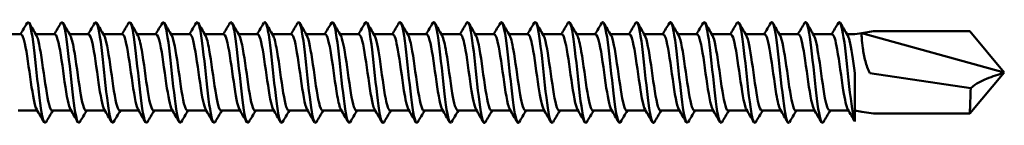
# Model space of a CAD drawing. Units: millimetres. Extents: x 3 to 2670, y -70 to 544.
# Drawn here: x 476 to 528, y 228 to 233 of the extents above; entities that cross this region are included whole.
import ezdxf

# ---------------------------------------------------------------- set-up
doc = ezdxf.new("R2010")
doc.units = ezdxf.units.MM
doc.layers.add('Visible (ANSI)', color=7, linetype='Continuous', lineweight=50)

# ---------------------------------------------------------------- blocks, each defined once
blk = doc.blocks.new('DF3-SS-HT-A29-5.5 x 225')
at = {"layer": 'Visible (ANSI)'}
for p, q in [((212.095, 1.126), (211.463, 1.025)), ((212.095, 1.126), (217.249, 1.126)), ((219.095, -1.074), (217.249, 1.126)), ((165.423, 0.966), (166.442, 0.966)), ((167.233, 0.966), (168.252, 0.966)), ((169.043, 0.966), (170.062, 0.966)), ((170.853, 0.966), (171.872, 0.966)), ((172.663, 0.966), (173.682, 0.966)), ((174.473, 0.966), (175.492, 0.966)), ((176.283, 0.966), (177.302, 0.966)), ((178.093, 0.966), (179.112, 0.966)), ((179.903, 0.966), (180.922, 0.966)), ((181.713, 0.966), (182.732, 0.966)), ((183.523, 0.966), (184.542, 0.966)), ((185.333, 0.966), (186.352, 0.966)), ((187.143, 0.966), (188.162, 0.966)), ((188.953, 0.966), (189.972, 0.966)), ((190.763, 0.966), (191.782, 0.966)), ((192.573, 0.966), (193.592, 0.966)), ((194.383, 0.966), (195.402, 0.966)), ((196.193, 0.966), (197.212, 0.966)), ((198.003, 0.966), (199.022, 0.966)), ((199.813, 0.966), (200.832, 0.966)), ((201.623, 0.966), (202.642, 0.966)), ((203.433, 0.966), (204.452, 0.966)), ((205.243, 0.966), (206.262, 0.966)), ((207.053, 0.966), (208.072, 0.966)), ((208.863, 0.966), (209.882, 0.966)), ((210.673, 0.966), (211.095, 0.966)), ((211.095, 0.966), (211.463, 1.025)), ((211.463, 1.025), (219.095, -1.074)), ((211.095, -1.105), (211.095, -3.69)), ((211.903, -1.114), (217.299, -1.909)), ((219.095, -1.074), (217.249, -3.274)), ((166.293, -3.114), (167.313, -3.114)), ((168.103, -3.114), (169.123, -3.114)), ((169.913, -3.114), (170.933, -3.114)), ((171.723, -3.114), (172.743, -3.114)), ((173.533, -3.114), (174.553, -3.114)), ((175.343, -3.114), (176.363, -3.114)), ((177.153, -3.114), (178.173, -3.114)), ((178.963, -3.114), (179.983, -3.114)), ((180.773, -3.114), (181.793, -3.114)), ((182.583, -3.114), (183.603, -3.114)), ((184.393, -3.114), (185.413, -3.114)), ((186.203, -3.114), (187.223, -3.114)), ((188.013, -3.114), (189.033, -3.114)), ((189.823, -3.114), (190.843, -3.114)), ((191.633, -3.114), (192.653, -3.114)), ((193.443, -3.114), (194.463, -3.114)), ((195.253, -3.114), (196.273, -3.114)), ((197.063, -3.114), (198.083, -3.114)), ((198.873, -3.114), (199.893, -3.114)), ((200.683, -3.114), (201.703, -3.114)), ((202.493, -3.114), (203.513, -3.114)), ((204.303, -3.114), (205.323, -3.114)), ((206.113, -3.114), (207.133, -3.114)), ((207.923, -3.114), (208.943, -3.114)), ((209.733, -3.114), (210.753, -3.114)), ((211.095, -3.114), (211.463, -3.173)), ((211.095, -3.69), (211.095, -3.695)), ((212.095, -3.274), (211.463, -3.173)), ((212.095, -3.274), (217.249, -3.274))]:
    blk.add_line(p, q, dxfattribs=at)
for points, knots in [([(167.778, -3.718), (167.711, -3.828), (167.643, -3.727), (167.576, -3.415), (167.475, -2.947), (167.374, -2.02), (167.273, -1.074), (167.172, -0.135), (167.072, 0.787), (166.971, 1.258), (166.904, 1.577), (166.836, 1.681), (166.768, 1.569)], [-154.121107, -154.121107, -154.121107, -154.121107, -153.419757, -153.419757, -153.419757, -152.367296, -152.367296, -152.367296, -151.321211, -151.321211, -151.321211, -150.61338, -150.61338, -150.61338, -150.61338]), ([(169.588, -3.718), (169.52, -3.828), (169.453, -3.726), (169.385, -3.411), (169.285, -2.942), (169.184, -2.021), (169.083, -1.08), (168.983, -0.14), (168.882, 0.784), (168.782, 1.256), (168.714, 1.576), (168.646, 1.681), (168.578, 1.569)], [-160.404293, -160.404293, -160.404293, -160.404293, -159.699588, -159.699588, -159.699588, -158.652637, -158.652637, -158.652637, -157.605812, -157.605812, -157.605812, -156.896565, -156.896565, -156.896565, -156.896565]), ([(171.398, -3.718), (171.331, -3.828), (171.263, -3.727), (171.195, -3.412), (171.095, -2.944), (170.994, -2.023), (170.894, -1.081), (170.793, -0.14), (170.692, 0.784), (170.592, 1.257), (170.524, 1.576), (170.456, 1.681), (170.388, 1.569)], [-166.687478, -166.687478, -166.687478, -166.687478, -165.984006, -165.984006, -165.984006, -164.936276, -164.936276, -164.936276, -163.888678, -163.888678, -163.888678, -163.179751, -163.179751, -163.179751, -163.179751]), ([(173.208, -3.718), (173.141, -3.827), (173.074, -3.729), (173.007, -3.42), (172.906, -2.957), (172.806, -2.037), (172.705, -1.095), (172.604, -0.154), (172.504, 0.774), (172.403, 1.251), (172.335, 1.575), (172.266, 1.681), (172.198, 1.569)], [-172.970663, -172.970663, -172.970663, -172.970663, -172.273212, -172.273212, -172.273212, -171.22467, -171.22467, -171.22467, -170.176265, -170.176265, -170.176265, -169.462936, -169.462936, -169.462936, -169.462936]), ([(175.018, -3.717), (174.952, -3.826), (174.886, -3.732), (174.82, -3.435), (174.72, -2.98), (174.619, -2.065), (174.518, -1.123), (174.417, -0.18), (174.317, 0.754), (174.216, 1.238), (174.146, 1.571), (174.077, 1.683), (174.008, 1.57)], [-179.253849, -179.253849, -179.253849, -179.253849, -178.567411, -178.567411, -178.567411, -177.518022, -177.518022, -177.518022, -176.468777, -176.468777, -176.468777, -175.746121, -175.746121, -175.746121, -175.746121]), ([(176.828, -3.717), (176.764, -3.823), (176.699, -3.738), (176.635, -3.456), (176.534, -3.014), (176.433, -2.107), (176.332, -1.164), (176.232, -0.221), (176.131, 0.721), (176.03, 1.218), (175.959, 1.566), (175.888, 1.685), (175.818, 1.57)], [-185.537034, -185.537034, -185.537034, -185.537034, -184.866809, -184.866809, -184.866809, -183.816539, -183.816539, -183.816539, -182.766419, -182.766419, -182.766419, -182.029307, -182.029307, -182.029307, -182.029307]), ([(178.638, -3.717), (178.576, -3.82), (178.513, -3.744), (178.451, -3.482), (178.35, -3.059), (178.249, -2.163), (178.148, -1.22), (178.047, -0.277), (177.947, 0.677), (177.846, 1.189), (177.773, 1.558), (177.7, 1.688), (177.628, 1.57)], [-191.820219, -191.820219, -191.820219, -191.820219, -191.171613, -191.171613, -191.171613, -190.120428, -190.120428, -190.120428, -189.069398, -189.069398, -189.069398, -188.312492, -188.312492, -188.312492, -188.312492]), ([(180.448, -3.716), (180.388, -3.816), (180.329, -3.751), (180.269, -3.514), (180.168, -3.113), (180.067, -2.233), (179.966, -1.291), (179.865, -0.349), (179.764, 0.618), (179.663, 1.151), (179.588, 1.548), (179.513, 1.693), (179.438, 1.571)], [-198.103404, -198.103404, -198.103404, -198.103404, -197.482032, -197.482032, -197.482032, -196.429897, -196.429897, -196.429897, -195.377922, -195.377922, -195.377922, -194.595677, -194.595677, -194.595677, -194.595677]), ([(182.258, -3.716), (182.202, -3.811), (182.145, -3.759), (182.089, -3.551), (181.987, -3.178), (181.886, -2.317), (181.785, -1.377), (181.684, -0.437), (181.583, 0.545), (181.482, 1.103), (181.404, 1.534), (181.326, 1.698), (181.248, 1.572)], [-204.38659, -204.38659, -204.38659, -204.38659, -203.798278, -203.798278, -203.798278, -202.745156, -202.745156, -202.745156, -201.692202, -201.692202, -201.692202, -200.878863, -200.878863, -200.878863, -200.878863]), ([(184.068, -3.716), (184.015, -3.805), (183.963, -3.767), (183.91, -3.591), (183.809, -3.252), (183.707, -2.415), (183.606, -1.478), (183.505, -0.542), (183.404, 0.457), (183.303, 1.043), (183.221, 1.515), (183.139, 1.705), (183.058, 1.572)], [-210.669775, -210.669775, -210.669775, -210.669775, -210.120563, -210.120563, -210.120563, -209.06642, -209.06642, -209.06642, -208.01245, -208.01245, -208.01245, -207.162048, -207.162048, -207.162048, -207.162048]), ([(185.878, -3.716), (185.83, -3.799), (185.781, -3.774), (185.733, -3.632), (185.632, -3.333), (185.53, -2.526), (185.429, -1.596), (185.328, -0.666), (185.226, 0.35), (185.125, 0.969), (185.039, 1.492), (184.953, 1.713), (184.868, 1.573)], [-216.95296, -216.95296, -216.95296, -216.95296, -216.449102, -216.449102, -216.449102, -215.393902, -215.393902, -215.393902, -214.338881, -214.338881, -214.338881, -213.445233, -213.445233, -213.445233, -213.445233]), ([(187.688, -3.716), (187.645, -3.791), (187.601, -3.78), (187.558, -3.672), (187.456, -3.42), (187.355, -2.65), (187.254, -1.729), (187.152, -0.809), (187.051, 0.225), (186.949, 0.879), (186.859, 1.463), (186.768, 1.723), (186.678, 1.575)], [-223.236146, -223.236146, -223.236146, -223.236146, -222.784114, -222.784114, -222.784114, -221.72782, -221.72782, -221.72782, -220.671711, -220.671711, -220.671711, -219.728418, -219.728418, -219.728418, -219.728418]), ([(189.498, -3.717), (189.46, -3.783), (189.422, -3.784), (189.385, -3.71), (189.283, -3.511), (189.182, -2.785), (189.08, -1.878), (188.979, -0.972), (188.877, 0.079), (188.776, 0.771), (188.68, 1.426), (188.584, 1.735), (188.488, 1.575)], [-229.519331, -229.519331, -229.519331, -229.519331, -229.125817, -229.125817, -229.125817, -228.068392, -228.068392, -228.068392, -227.011159, -227.011159, -227.011159, -226.011604, -226.011604, -226.011604, -226.011604]), ([(191.308, -3.718), (191.277, -3.774), (191.245, -3.784), (191.214, -3.741), (191.112, -3.604), (191.01, -2.929), (190.909, -2.042), (190.807, -1.154), (190.705, -0.089), (190.604, 0.644), (190.502, 1.376), (190.4, 1.747), (190.299, 1.578), (190.298, 1.577), (190.298, 1.576), (190.298, 1.576)], [-235.802516, -235.802516, -235.802516, -235.802516, -235.474433, -235.474433, -235.474433, -234.415841, -234.415841, -234.415841, -233.357446, -233.357446, -233.357446, -232.299247, -232.299247, -232.299247, -232.294789, -232.294789, -232.294789, -232.294789]), ([(193.118, -3.72), (193.094, -3.764), (193.069, -3.779), (193.044, -3.762), (192.943, -3.693), (192.841, -3.081), (192.739, -2.219), (192.637, -1.357), (192.536, -0.28), (192.434, 0.494), (192.332, 1.268), (192.23, 1.709), (192.129, 1.605), (192.122, 1.597), (192.115, 1.588), (192.108, 1.575)], [-242.085702, -242.085702, -242.085702, -242.085702, -241.830187, -241.830187, -241.830187, -240.77039, -240.77039, -240.77039, -239.710796, -239.710796, -239.710796, -238.651404, -238.651404, -238.651404, -238.577974, -238.577974, -238.577974, -238.577974]), ([(194.928, -3.722), (194.911, -3.752), (194.894, -3.768), (194.877, -3.769), (194.776, -3.776), (194.674, -3.235), (194.572, -2.407), (194.47, -1.579), (194.368, -0.496), (194.266, 0.32), (194.164, 1.135), (194.063, 1.651), (193.961, 1.619), (193.946, 1.615), (193.932, 1.599), (193.918, 1.574)], [-248.368887, -248.368887, -248.368887, -248.368887, -248.193306, -248.193306, -248.193306, -247.132265, -247.132265, -247.132265, -246.071434, -246.071434, -246.071434, -245.010812, -245.010812, -245.010812, -244.86116, -244.86116, -244.86116, -244.86116]), ([(196.738, -3.724), (196.73, -3.738), (196.721, -3.75), (196.713, -3.757), (196.611, -3.848), (196.509, -3.389), (196.407, -2.604), (196.305, -1.818), (196.203, -0.737), (196.101, 0.119), (195.999, 0.974), (195.897, 1.569), (195.795, 1.617), (195.772, 1.628), (195.75, 1.612), (195.728, 1.572)], [-254.652072, -254.652072, -254.652072, -254.652072, -254.564019, -254.564019, -254.564019, -253.501697, -253.501697, -253.501697, -252.43959, -252.43959, -252.43959, -251.377699, -251.377699, -251.377699, -251.144345, -251.144345, -251.144345, -251.144345]), ([(198.548, -3.724), (198.548, -3.725), (198.547, -3.726), (198.547, -3.726), (198.445, -3.896), (198.343, -3.521), (198.24, -2.781), (198.138, -2.042), (198.036, -0.969), (197.934, -0.081), (197.832, 0.807), (197.73, 1.474), (197.628, 1.598), (197.598, 1.634), (197.568, 1.623), (197.538, 1.57)], [-260.935258, -260.935258, -260.935258, -260.935258, -260.930956, -260.930956, -260.930956, -259.867315, -259.867315, -259.867315, -258.803897, -258.803897, -258.803897, -257.740701, -257.740701, -257.740701, -257.42753, -257.42753, -257.42753, -257.42753]), ([(200.358, -3.723), (200.265, -3.875), (200.173, -3.597), (200.08, -2.985), (199.978, -2.31), (199.875, -1.258), (199.773, -0.338), (199.671, 0.582), (199.569, 1.333), (199.466, 1.55), (199.427, 1.634), (199.387, 1.637), (199.348, 1.568)], [-267.218443, -267.218443, -267.218443, -267.218443, -266.252541, -266.252541, -266.252541, -265.18777, -265.18777, -265.18777, -264.123227, -264.123227, -264.123227, -263.710716, -263.710716, -263.710716, -263.710716]), ([(202.168, -3.721), (202.086, -3.853), (202.004, -3.661), (201.922, -3.182), (201.819, -2.586), (201.717, -1.568), (201.614, -0.624), (201.512, 0.32), (201.41, 1.153), (201.307, 1.469), (201.257, 1.624), (201.208, 1.652), (201.158, 1.567)], [-273.501628, -273.501628, -273.501628, -273.501628, -272.646026, -272.646026, -272.646026, -271.579862, -271.579862, -271.579862, -270.513932, -270.513932, -270.513932, -269.993901, -269.993901, -269.993901, -269.993901]), ([(203.978, -3.718), (203.907, -3.833), (203.837, -3.715), (203.766, -3.367), (203.663, -2.862), (203.561, -1.896), (203.458, -0.938), (203.356, 0.02), (203.253, 0.929), (203.151, 1.349), (203.09, 1.599), (203.029, 1.669), (202.968, 1.567)], [-279.784813, -279.784813, -279.784813, -279.784813, -279.048011, -279.048011, -279.048011, -277.980413, -277.980413, -277.980413, -276.913057, -276.913057, -276.913057, -276.277086, -276.277086, -276.277086, -276.277086]), ([(205.788, -3.715), (205.731, -3.811), (205.674, -3.758), (205.617, -3.546), (205.514, -3.159), (205.41, -2.261), (205.306, -1.295), (205.203, -0.334), (205.1, 0.654), (204.997, 1.182), (204.924, 1.556), (204.851, 1.688), (204.778, 1.57)], [-286.067999, -286.067999, -286.067999, -286.067999, -285.474606, -285.474606, -285.474606, -284.396287, -284.396287, -284.396287, -283.322179, -283.322179, -283.322179, -282.560272, -282.560272, -282.560272, -282.560272]), ([(207.598, -3.717), (207.557, -3.789), (207.515, -3.782), (207.474, -3.686), (207.373, -3.455), (207.273, -2.713), (207.172, -1.809), (207.072, -0.908), (206.972, 0.121), (206.872, 0.796), (206.777, 1.434), (206.682, 1.729), (206.588, 1.574)], [-292.351184, -292.351184, -292.351184, -292.351184, -291.919407, -291.919407, -291.919407, -290.873516, -290.873516, -290.873516, -289.830338, -289.830338, -289.830338, -288.843457, -288.843457, -288.843457, -288.843457]), ([(209.408, -3.717), (209.368, -3.787), (209.327, -3.782), (209.287, -3.693), (209.186, -3.471), (209.086, -2.736), (208.985, -1.834), (208.883, -0.919), (208.781, 0.131), (208.679, 0.812), (208.585, 1.44), (208.492, 1.731), (208.398, 1.575)], [-298.634369, -298.634369, -298.634369, -298.634369, -298.212685, -298.212685, -298.212685, -297.166307, -297.166307, -297.166307, -296.105116, -296.105116, -296.105116, -295.126642, -295.126642, -295.126642, -295.126642]), ([(211.095, -3.69), (210.995, -3.464), (210.894, -2.725), (210.794, -1.822), (210.693, -0.919), (210.593, 0.115), (210.492, 0.793), (210.397, 1.433), (210.302, 1.733), (210.208, 1.575)], [-304.491491, -304.491491, -304.491491, -304.491491, -303.444869, -303.444869, -303.444869, -302.398309, -302.398309, -302.398309, -301.409827, -301.409827, -301.409827, -301.409827]), ([(166.442, 0.959), (166.51, 0.955), (166.578, 0.789), (166.646, 0.478), (166.753, -0.018), (166.861, -0.858), (166.969, -1.596), (167.072, -2.301), (167.175, -2.88), (167.278, -3.056)], [144.513262, 144.513262, 144.513262, 144.513262, 145.219645, 145.219645, 145.219645, 146.342604, 146.342604, 146.342604, 147.414979, 147.414979, 147.414979, 147.414979]), ([(167.268, 0.907), (167.276, 0.893), (167.284, 0.877), (167.293, 0.858), (167.4, 0.613), (167.508, -0.069), (167.616, -0.827), (167.723, -1.582), (167.831, -2.376), (167.938, -2.788), (167.993, -3), (168.048, -3.105), (168.103, -3.105)], [151.036323, 151.036323, 151.036323, 151.036323, 151.123099, 151.123099, 151.123099, 152.245761, 152.245761, 152.245761, 153.364994, 153.364994, 153.364994, 153.93804, 153.93804, 153.93804, 153.93804]), ([(168.252, 0.965), (168.26, 0.966), (168.268, 0.964), (168.276, 0.959), (168.387, 0.895), (168.499, 0.331), (168.61, -0.417), (168.721, -1.158), (168.831, -2.039), (168.942, -2.571), (168.991, -2.805), (169.039, -2.967), (169.088, -3.047)], [150.796447, 150.796447, 150.796447, 150.796447, 150.877728, 150.877728, 150.877728, 152.039004, 152.039004, 152.039004, 153.191208, 153.191208, 153.191208, 153.698165, 153.698165, 153.698165, 153.698165]), ([(169.078, 0.899), (169.143, 0.787), (169.208, 0.53), (169.273, 0.162), (169.384, -0.46), (169.494, -1.363), (169.605, -2.05), (169.708, -2.69), (169.811, -3.111), (169.913, -3.114)], [157.319508, 157.319508, 157.319508, 157.319508, 157.999334, 157.999334, 157.999334, 159.149163, 159.149163, 159.149163, 160.221225, 160.221225, 160.221225, 160.221225]), ([(170.062, 0.957), (170.128, 0.955), (170.195, 0.798), (170.261, 0.499), (170.371, 0.003), (170.481, -0.86), (170.592, -1.613), (170.694, -2.31), (170.796, -2.879), (170.898, -3.055)], [157.079633, 157.079633, 157.079633, 157.079633, 157.769456, 157.769456, 157.769456, 158.917495, 158.917495, 158.917495, 159.98135, 159.98135, 159.98135, 159.98135]), ([(170.888, 0.906), (170.899, 0.887), (170.911, 0.864), (170.922, 0.835), (171.032, 0.561), (171.142, -0.165), (171.253, -0.944), (171.363, -1.721), (171.473, -2.51), (171.583, -2.876), (171.63, -3.031), (171.677, -3.107), (171.723, -3.106)], [163.602693, 163.602693, 163.602693, 163.602693, 163.722631, 163.722631, 163.722631, 164.869498, 164.869498, 164.869498, 166.015789, 166.015789, 166.015789, 166.504411, 166.504411, 166.504411, 166.504411]), ([(171.872, 0.964), (171.886, 0.965), (171.899, 0.959), (171.913, 0.946), (172.023, 0.836), (172.133, 0.246), (172.243, -0.501), (172.353, -1.248), (172.462, -2.112), (172.572, -2.62), (172.618, -2.829), (172.663, -2.973), (172.708, -3.048)], [163.362818, 163.362818, 163.362818, 163.362818, 163.503822, 163.503822, 163.503822, 164.648975, 164.648975, 164.648975, 165.793568, 165.793568, 165.793568, 166.264535, 166.264535, 166.264535, 166.264535]), ([(172.698, 0.9), (172.766, 0.782), (172.834, 0.506), (172.902, 0.114), (173.012, -0.519), (173.122, -1.417), (173.231, -2.091), (173.332, -2.71), (173.433, -3.108), (173.533, -3.113)], [169.885879, 169.885879, 169.885879, 169.885879, 170.595292, 170.595292, 170.595292, 171.738782, 171.738782, 171.738782, 172.787596, 172.787596, 172.787596, 172.787596]), ([(173.682, 0.958), (173.751, 0.955), (173.821, 0.782), (173.89, 0.459), (173.999, -0.053), (174.109, -0.917), (174.219, -1.661), (174.318, -2.338), (174.418, -2.883), (174.518, -3.055)], [169.646003, 169.646003, 169.646003, 169.646003, 170.36645, 170.36645, 170.36645, 171.508326, 171.508326, 171.508326, 172.547721, 172.547721, 172.547721, 172.547721]), ([(174.508, 0.906), (174.521, 0.884), (174.534, 0.856), (174.547, 0.822), (174.657, 0.535), (174.767, -0.194), (174.876, -0.969), (174.986, -1.743), (175.095, -2.522), (175.205, -2.882), (175.251, -3.034), (175.297, -3.107), (175.343, -3.106)], [176.169064, 176.169064, 176.169064, 176.169064, 176.30736, 176.30736, 176.30736, 177.448187, 177.448187, 177.448187, 178.588498, 178.588498, 178.588498, 179.070781, 179.070781, 179.070781, 179.070781]), ([(175.492, 0.964), (175.506, 0.965), (175.519, 0.959), (175.533, 0.945), (175.642, 0.836), (175.752, 0.252), (175.861, -0.491), (175.97, -1.233), (176.08, -2.093), (176.189, -2.605), (176.235, -2.822), (176.282, -2.971), (176.328, -3.048)], [175.929189, 175.929189, 175.929189, 175.929189, 176.070613, 176.070613, 176.070613, 177.209908, 177.209908, 177.209908, 178.348703, 178.348703, 178.348703, 178.830906, 178.830906, 178.830906, 178.830906]), ([(176.318, 0.9), (176.384, 0.785), (176.451, 0.52), (176.517, 0.142), (176.626, -0.48), (176.736, -1.372), (176.845, -2.051), (176.948, -2.691), (177.051, -3.11), (177.153, -3.114)], [182.452249, 182.452249, 182.452249, 182.452249, 183.144689, 183.144689, 183.144689, 184.282499, 184.282499, 184.282499, 185.353967, 185.353967, 185.353967, 185.353967]), ([(177.302, 0.958), (177.368, 0.955), (177.434, 0.799), (177.5, 0.503), (177.609, 0.014), (177.718, -0.835), (177.827, -1.583), (177.931, -2.294), (178.034, -2.878), (178.138, -3.056)], [182.212374, 182.212374, 182.212374, 182.212374, 182.898988, 182.898988, 182.898988, 184.035363, 184.035363, 184.035363, 185.114091, 185.114091, 185.114091, 185.114091]), ([(178.128, 0.907), (178.137, 0.892), (178.146, 0.874), (178.155, 0.853), (178.264, 0.601), (178.373, -0.099), (178.482, -0.867), (178.591, -1.634), (178.7, -2.431), (178.809, -2.826), (178.86, -3.014), (178.912, -3.106), (178.963, -3.106)], [188.735435, 188.735435, 188.735435, 188.735435, 188.828954, 188.828954, 188.828954, 189.964397, 189.964397, 189.964397, 191.099381, 191.099381, 191.099381, 191.637152, 191.637152, 191.637152, 191.637152]), ([(179.112, 0.965), (179.12, 0.966), (179.128, 0.964), (179.135, 0.959), (179.244, 0.897), (179.353, 0.36), (179.462, -0.363), (179.571, -1.086), (179.68, -1.956), (179.789, -2.505), (179.842, -2.774), (179.895, -2.958), (179.948, -3.047)], [188.495559, 188.495559, 188.495559, 188.495559, 188.576227, 188.576227, 188.576227, 189.710311, 189.710311, 189.710311, 190.843953, 190.843953, 190.843953, 191.397276, 191.397276, 191.397276, 191.397276]), ([(179.938, 0.899), (179.997, 0.799), (180.056, 0.579), (180.115, 0.263), (180.224, -0.319), (180.333, -1.199), (180.441, -1.902), (180.55, -2.606), (180.659, -3.098), (180.768, -3.114), (180.77, -3.114), (180.772, -3.114), (180.773, -3.114)], [195.01862, 195.01862, 195.01862, 195.01862, 195.634842, 195.634842, 195.634842, 196.767613, 196.767613, 196.767613, 197.899957, 197.899957, 197.899957, 197.920337, 197.920337, 197.920337, 197.920337]), ([(180.922, 0.957), (180.979, 0.957), (181.037, 0.842), (181.094, 0.615), (181.202, 0.183), (181.311, -0.631), (181.42, -1.391), (181.528, -2.151), (181.637, -2.818), (181.745, -3.033), (181.75, -3.041), (181.754, -3.049), (181.758, -3.056)], [194.778745, 194.778745, 194.778745, 194.778745, 195.374192, 195.374192, 195.374192, 196.505696, 196.505696, 196.505696, 197.636788, 197.636788, 197.636788, 197.680462, 197.680462, 197.680462, 197.680462]), ([(181.748, 0.907), (181.855, 0.725), (181.963, 0.094), (182.071, -0.654), (182.18, -1.406), (182.288, -2.237), (182.397, -2.701), (182.459, -2.967), (182.521, -3.104), (182.583, -3.106)], [201.301805, 201.301805, 201.301805, 201.301805, 202.425157, 202.425157, 202.425157, 203.555439, 203.555439, 203.555439, 204.203522, 204.203522, 204.203522, 204.203522]), ([(182.732, 0.966), (182.837, 0.963), (182.942, 0.522), (183.048, -0.14), (183.156, -0.823), (183.264, -1.705), (183.373, -2.315), (183.438, -2.68), (183.503, -2.937), (183.568, -3.048)], [201.06193, 201.06193, 201.06193, 201.06193, 202.157128, 202.157128, 202.157128, 203.286231, 203.286231, 203.286231, 203.963647, 203.963647, 203.963647, 203.963647]), ([(183.558, 0.899), (183.604, 0.822), (183.651, 0.67), (183.698, 0.449), (183.806, -0.061), (183.915, -0.912), (184.023, -1.648), (184.131, -2.384), (184.24, -2.968), (184.348, -3.089), (184.363, -3.106), (184.378, -3.113), (184.393, -3.112)], [207.584991, 207.584991, 207.584991, 207.584991, 208.072638, 208.072638, 208.072638, 209.20098, 209.20098, 209.20098, 210.32895, 210.32895, 210.32895, 210.486708, 210.486708, 210.486708, 210.486708]), ([(184.542, 0.958), (184.586, 0.96), (184.629, 0.895), (184.673, 0.759), (184.781, 0.423), (184.889, -0.329), (184.998, -1.095), (185.106, -1.861), (185.214, -2.603), (185.322, -2.925), (185.341, -2.981), (185.359, -3.023), (185.378, -3.053)], [207.345115, 207.345115, 207.345115, 207.345115, 207.798865, 207.798865, 207.798865, 208.926103, 208.926103, 208.926103, 210.052982, 210.052982, 210.052982, 210.246832, 210.246832, 210.246832, 210.246832]), ([(185.368, 0.906), (185.461, 0.744), (185.554, 0.264), (185.647, -0.352), (185.755, -1.068), (185.863, -1.933), (185.971, -2.486), (186.049, -2.882), (186.126, -3.103), (186.203, -3.109)], [213.868176, 213.868176, 213.868176, 213.868176, 214.837193, 214.837193, 214.837193, 215.963369, 215.963369, 215.963369, 216.769893, 216.769893, 216.769893, 216.769893]), ([(186.352, 0.963), (186.442, 0.957), (186.532, 0.649), (186.621, 0.139), (186.729, -0.476), (186.837, -1.356), (186.945, -2.031), (187.026, -2.537), (187.107, -2.91), (187.188, -3.052)], [213.6283, 213.6283, 213.6283, 213.6283, 214.562343, 214.562343, 214.562343, 215.687498, 215.687498, 215.687498, 216.530018, 216.530018, 216.530018, 216.530018]), ([(187.178, 0.902), (187.208, 0.853), (187.239, 0.771), (187.269, 0.656), (187.377, 0.251), (187.485, -0.543), (187.593, -1.303), (187.701, -2.062), (187.809, -2.75), (187.917, -3.001), (187.949, -3.076), (187.981, -3.111), (188.013, -3.109)], [220.151361, 220.151361, 220.151361, 220.151361, 220.47001, 220.47001, 220.47001, 221.59451, 221.59451, 221.59451, 222.718689, 222.718689, 222.718689, 223.053078, 223.053078, 223.053078, 223.053078]), ([(188.162, 0.961), (188.188, 0.963), (188.215, 0.94), (188.241, 0.89), (188.349, 0.684), (188.457, 0.031), (188.565, -0.721), (188.672, -1.474), (188.78, -2.288), (188.888, -2.733), (188.925, -2.884), (188.961, -2.99), (188.998, -3.049)], [219.911486, 219.911486, 219.911486, 219.911486, 220.184866, 220.184866, 220.184866, 221.308418, 221.308418, 221.308418, 222.431663, 222.431663, 222.431663, 222.813203, 222.813203, 222.813203, 222.813203]), ([(188.988, 0.902), (189.062, 0.772), (189.137, 0.448), (189.212, -0.002), (189.319, -0.652), (189.427, -1.531), (189.535, -2.174), (189.631, -2.748), (189.727, -3.105), (189.823, -3.112)], [226.434546, 226.434546, 226.434546, 226.434546, 227.212292, 227.212292, 227.212292, 228.334937, 228.334937, 228.334937, 229.336264, 229.336264, 229.336264, 229.336264]), ([(189.972, 0.959), (190.049, 0.954), (190.126, 0.735), (190.204, 0.342), (190.314, -0.22), (190.424, -1.11), (190.535, -1.835), (190.626, -2.434), (190.717, -2.894), (190.808, -3.053)], [226.194671, 226.194671, 226.194671, 226.194671, 226.997848, 226.997848, 226.997848, 228.147606, 228.147606, 228.147606, 229.096388, 229.096388, 229.096388, 229.096388]), ([(190.798, 0.904), (190.82, 0.867), (190.843, 0.813), (190.866, 0.739), (190.976, 0.381), (191.086, -0.402), (191.196, -1.181), (191.306, -1.96), (191.416, -2.691), (191.526, -2.975), (191.562, -3.067), (191.598, -3.11), (191.633, -3.107)], [232.717732, 232.717732, 232.717732, 232.717732, 232.953846, 232.953846, 232.953846, 234.101218, 234.101218, 234.101218, 235.247431, 235.247431, 235.247431, 235.619449, 235.619449, 235.619449, 235.619449]), ([(191.782, 0.962), (191.807, 0.964), (191.831, 0.943), (191.856, 0.899), (191.966, 0.701), (192.076, 0.037), (192.186, -0.729), (192.295, -1.495), (192.405, -2.323), (192.515, -2.76), (192.549, -2.897), (192.584, -2.994), (192.618, -3.049)], [232.477856, 232.477856, 232.477856, 232.477856, 232.734822, 232.734822, 232.734822, 233.878786, 233.878786, 233.878786, 235.021659, 235.021659, 235.021659, 235.379574, 235.379574, 235.379574, 235.379574]), ([(192.608, 0.902), (192.686, 0.764), (192.765, 0.409), (192.844, -0.077), (192.953, -0.754), (193.063, -1.649), (193.172, -2.276), (193.263, -2.793), (193.353, -3.105), (193.443, -3.111)], [239.000917, 239.000917, 239.000917, 239.000917, 239.821148, 239.821148, 239.821148, 240.961904, 240.961904, 240.961904, 241.902634, 241.902634, 241.902634, 241.902634]), ([(193.592, 0.96), (193.671, 0.954), (193.75, 0.724), (193.829, 0.315), (193.938, -0.251), (194.047, -1.131), (194.157, -1.847), (194.247, -2.44), (194.338, -2.895), (194.428, -3.053)], [238.761042, 238.761042, 238.761042, 238.761042, 239.582675, 239.582675, 239.582675, 240.720419, 240.720419, 240.720419, 241.662759, 241.662759, 241.662759, 241.662759]), ([(194.418, 0.904), (194.44, 0.868), (194.462, 0.815), (194.484, 0.744), (194.593, 0.394), (194.702, -0.375), (194.811, -1.147), (194.92, -1.918), (195.029, -2.652), (195.138, -2.953), (195.177, -3.059), (195.215, -3.109), (195.253, -3.107)], [245.284102, 245.284102, 245.284102, 245.284102, 245.514887, 245.514887, 245.514887, 246.650728, 246.650728, 246.650728, 247.785649, 247.785649, 247.785649, 248.18582, 248.18582, 248.18582, 248.18582]), ([(195.402, 0.963), (195.423, 0.964), (195.444, 0.95), (195.465, 0.918), (195.574, 0.751), (195.682, 0.123), (195.791, -0.629), (195.9, -1.381), (196.009, -2.217), (196.117, -2.688), (196.158, -2.862), (196.198, -2.983), (196.238, -3.048)], [245.044227, 245.044227, 245.044227, 245.044227, 245.261985, 245.261985, 245.261985, 246.395127, 246.395127, 246.395127, 247.527411, 247.527411, 247.527411, 247.945944, 247.945944, 247.945944, 247.945944]), ([(196.228, 0.901), (196.3, 0.776), (196.371, 0.472), (196.443, 0.047), (196.552, -0.596), (196.661, -1.483), (196.769, -2.139), (196.867, -2.731), (196.965, -3.108), (197.063, -3.113)], [251.567288, 251.567288, 251.567288, 251.567288, 252.316542, 252.316542, 252.316542, 253.447169, 253.447169, 253.447169, 254.469005, 254.469005, 254.469005, 254.469005]), ([(197.212, 0.959), (197.281, 0.955), (197.351, 0.782), (197.42, 0.458), (197.528, -0.048), (197.637, -0.897), (197.745, -1.635), (197.846, -2.323), (197.947, -2.882), (198.048, -3.055)], [251.327412, 251.327412, 251.327412, 251.327412, 252.04836, 252.04836, 252.04836, 253.176649, 253.176649, 253.176649, 254.22913, 254.22913, 254.22913, 254.22913]), ([(198.038, 0.906), (198.048, 0.889), (198.059, 0.867), (198.07, 0.841), (198.178, 0.578), (198.286, -0.122), (198.394, -0.885), (198.502, -1.648), (198.611, -2.435), (198.719, -2.827), (198.77, -3.014), (198.822, -3.106), (198.873, -3.106)], [257.850473, 257.850473, 257.850473, 257.850473, 257.961884, 257.961884, 257.961884, 259.088712, 259.088712, 259.088712, 260.214839, 260.214839, 260.214839, 260.75219, 260.75219, 260.75219, 260.75219]), ([(199.022, 0.965), (199.029, 0.966), (199.036, 0.964), (199.043, 0.96), (199.151, 0.905), (199.259, 0.383), (199.367, -0.329), (199.475, -1.04), (199.583, -1.906), (199.691, -2.465), (199.747, -2.754), (199.802, -2.954), (199.858, -3.048)], [257.610598, 257.610598, 257.610598, 257.610598, 257.682597, 257.682597, 257.682597, 258.807376, 258.807376, 258.807376, 259.931511, 259.931511, 259.931511, 260.512315, 260.512315, 260.512315, 260.512315]), ([(199.848, 0.899), (199.903, 0.806), (199.959, 0.607), (200.014, 0.319), (200.122, -0.239), (200.23, -1.102), (200.338, -1.814), (200.45, -2.553), (200.562, -3.087), (200.674, -3.113), (200.677, -3.114), (200.68, -3.114), (200.683, -3.114)], [264.133658, 264.133658, 264.133658, 264.133658, 264.712706, 264.712706, 264.712706, 265.835607, 265.835607, 265.835607, 267.002579, 267.002579, 267.002579, 267.035376, 267.035376, 267.035376, 267.035376]), ([(200.832, 0.957), (200.89, 0.956), (200.948, 0.84), (201.005, 0.609), (201.115, 0.168), (201.226, -0.666), (201.336, -1.434), (201.446, -2.2), (201.556, -2.86), (201.665, -3.051), (201.666, -3.053), (201.667, -3.054), (201.668, -3.056)], [263.893783, 263.893783, 263.893783, 263.893783, 264.494472, 264.494472, 264.494472, 265.641669, 265.641669, 265.641669, 266.786577, 266.786577, 266.786577, 266.7955, 266.7955, 266.7955, 266.7955]), ([(201.658, 0.907), (201.66, 0.903), (201.663, 0.898), (201.665, 0.893), (201.775, 0.688), (201.885, 0.019), (201.995, -0.748), (202.104, -1.513), (202.214, -2.336), (202.323, -2.768), (202.38, -2.992), (202.437, -3.105), (202.493, -3.106)], [270.416844, 270.416844, 270.416844, 270.416844, 270.444263, 270.444263, 270.444263, 271.586972, 271.586972, 271.586972, 272.72757, 272.72757, 272.72757, 273.318561, 273.318561, 273.318561, 273.318561]), ([(202.642, 0.966), (202.645, 0.966), (202.648, 0.965), (202.651, 0.965), (202.76, 0.94), (202.87, 0.436), (202.979, -0.275), (203.088, -0.985), (203.197, -1.864), (203.306, -2.438), (203.363, -2.741), (203.421, -2.95), (203.478, -3.048)], [270.176968, 270.176968, 270.176968, 270.176968, 270.208459, 270.208459, 270.208459, 271.345094, 271.345094, 271.345094, 272.479874, 272.479874, 272.479874, 273.078685, 273.078685, 273.078685, 273.078685]), ([(203.468, 0.899), (203.522, 0.807), (203.577, 0.613), (203.632, 0.332), (203.741, -0.226), (203.849, -1.097), (203.958, -1.814), (204.066, -2.53), (204.175, -3.055), (204.283, -3.109), (204.29, -3.113), (204.297, -3.114), (204.303, -3.114)], [276.700029, 276.700029, 276.700029, 276.700029, 277.270568, 277.270568, 277.270568, 278.401883, 278.401883, 278.401883, 279.531587, 279.531587, 279.531587, 279.601746, 279.601746, 279.601746, 279.601746]), ([(204.452, 0.957), (204.504, 0.958), (204.556, 0.864), (204.608, 0.673), (204.716, 0.278), (204.825, -0.511), (204.933, -1.274), (205.041, -2.035), (205.149, -2.732), (205.257, -2.992), (205.267, -3.017), (205.278, -3.038), (205.288, -3.055)], [276.460154, 276.460154, 276.460154, 276.460154, 277.002073, 277.002073, 277.002073, 278.128788, 278.128788, 278.128788, 279.254125, 279.254125, 279.254125, 279.361871, 279.361871, 279.361871, 279.361871]), ([(205.278, 0.907), (205.379, 0.733), (205.48, 0.174), (205.581, -0.514), (205.689, -1.248), (205.796, -2.092), (205.904, -2.599), (205.974, -2.927), (206.044, -3.104), (206.113, -3.107)], [282.983214, 282.983214, 282.983214, 282.983214, 284.035844, 284.035844, 284.035844, 285.158649, 285.158649, 285.158649, 285.884931, 285.884931, 285.884931, 285.884931]), ([(206.262, 0.965), (206.361, 0.959), (206.46, 0.578), (206.558, -0.021), (206.668, -0.685), (206.777, -1.582), (206.887, -2.223), (206.957, -2.635), (207.028, -2.927), (207.098, -3.049)], [282.743339, 282.743339, 282.743339, 282.743339, 283.771763, 283.771763, 283.771763, 284.912193, 284.912193, 284.912193, 285.645056, 285.645056, 285.645056, 285.645056]), ([(207.088, 0.9), (207.13, 0.83), (207.172, 0.7), (207.214, 0.512), (207.323, 0.028), (207.432, -0.815), (207.541, -1.563), (207.649, -2.309), (207.758, -2.922), (207.866, -3.074), (207.885, -3.101), (207.904, -3.113), (207.923, -3.112)], [289.2664, 289.2664, 289.2664, 289.2664, 289.706356, 289.706356, 289.706356, 290.839217, 290.839217, 290.839217, 291.968785, 291.968785, 291.968785, 292.168117, 292.168117, 292.168117, 292.168117]), ([(208.072, 0.959), (208.112, 0.961), (208.151, 0.907), (208.191, 0.796), (208.299, 0.49), (208.406, -0.238), (208.514, -1.001), (208.622, -1.766), (208.73, -2.528), (208.838, -2.882), (208.862, -2.958), (208.885, -3.015), (208.908, -3.052)], [289.026524, 289.026524, 289.026524, 289.026524, 289.437691, 289.437691, 289.437691, 290.561612, 290.561612, 290.561612, 291.68655, 291.68655, 291.68655, 291.928241, 291.928241, 291.928241, 291.928241]), ([(208.898, 0.905), (208.987, 0.748), (209.077, 0.299), (209.167, -0.287), (209.276, -0.998), (209.384, -1.874), (209.493, -2.444), (209.573, -2.865), (209.653, -3.103), (209.733, -3.109)], [295.549585, 295.549585, 295.549585, 295.549585, 296.484376, 296.484376, 296.484376, 297.616983, 297.616983, 297.616983, 298.451302, 298.451302, 298.451302, 298.451302]), ([(209.882, 0.962), (209.971, 0.955), (210.06, 0.656), (210.148, 0.155), (210.257, -0.459), (210.366, -1.345), (210.474, -2.026), (210.556, -2.534), (210.637, -2.909), (210.718, -3.051)], [295.309709, 295.309709, 295.309709, 295.309709, 296.233805, 296.233805, 296.233805, 297.365694, 297.365694, 297.365694, 298.211427, 298.211427, 298.211427, 298.211427]), ([(210.708, 0.901), (210.74, 0.849), (210.772, 0.761), (210.805, 0.636), (210.901, 0.262), (210.998, -0.419), (211.095, -1.105)], [301.83277, 301.83277, 301.83277, 301.83277, 302.169487, 302.169487, 302.169487, 303.178741, 303.178741, 303.178741, 303.178741]), ([(211.463, 1.025), (211.457, 1.024), (211.454, 1), (211.453, 0.908), (211.456, 0.841), (211.471, 0.618), (211.488, 0.437), (211.548, 0.011), (211.59, -0.227), (211.715, -0.691), (211.792, -0.908), (211.903, -1.114)], [-0.3405926, -0.3405926, -0.3405926, -0.3405926, -0.2872358, -0.2872358, -0.2336935, -0.2336935, -0.151164, -0.151164, -0.0702635, -0.0702635, 0, 0, 0, 0]), ([(217.299, -1.909), (217.595, -1.666), (217.892, -1.514), (218.471, -1.276), (218.783, -1.192), (219.09, -1.076), (219.093, -1.075), (219.095, -1.074)], [-0.2571438, -0.2571438, -0.2571438, -0.2571438, -0.1424161, -0.1424161, 0, 0, 0.0011915, 0.0011915, 0.0011915, 0.0011915]), ([(217.249, -3.274), (217.249, -3.274), (217.25, -3.258), (217.252, -3.192), (217.254, -3.143), (217.26, -2.963), (217.265, -2.8), (217.28, -2.399), (217.288, -2.165), (217.299, -1.909)], [-0.2557515, -0.2557515, -0.2557515, -0.2557515, -0.209813, -0.209813, -0.1639963, -0.1639963, -0.0816882, -0.0816882, 0, 0, 0, 0])]:
    blk.add_open_spline(points, degree=3, knots=knots, dxfattribs=at)
for points in [[(166.408, 0.966), (166.528, 1.169), (166.648, 1.372), (166.768, 1.576)], [(166.873, 1.576), (167.004, 1.353), (167.135, 1.13), (167.268, 0.907)], [(168.218, 0.966), (168.338, 1.169), (168.458, 1.372), (168.578, 1.576)], [(168.683, 1.576), (168.814, 1.353), (168.945, 1.13), (169.078, 0.907)], [(170.028, 0.966), (170.148, 1.169), (170.268, 1.372), (170.388, 1.576)], [(170.493, 1.576), (170.624, 1.353), (170.755, 1.13), (170.888, 0.907)], [(171.838, 0.966), (171.958, 1.169), (172.078, 1.372), (172.198, 1.576)], [(172.303, 1.576), (172.434, 1.353), (172.565, 1.13), (172.698, 0.907)], [(173.648, 0.966), (173.768, 1.169), (173.888, 1.372), (174.008, 1.576)], [(174.113, 1.576), (174.244, 1.353), (174.375, 1.13), (174.508, 0.907)], [(175.458, 0.966), (175.578, 1.169), (175.698, 1.372), (175.818, 1.576)], [(175.923, 1.576), (176.054, 1.353), (176.185, 1.13), (176.318, 0.907)], [(177.268, 0.966), (177.388, 1.169), (177.508, 1.372), (177.628, 1.576)], [(177.733, 1.576), (177.864, 1.353), (177.995, 1.13), (178.128, 0.907)], [(179.078, 0.966), (179.198, 1.169), (179.318, 1.372), (179.438, 1.576)], [(179.543, 1.576), (179.674, 1.353), (179.805, 1.13), (179.938, 0.907)], [(180.888, 0.966), (181.008, 1.169), (181.128, 1.372), (181.248, 1.576)], [(181.353, 1.576), (181.484, 1.353), (181.615, 1.13), (181.748, 0.907)], [(182.698, 0.966), (182.818, 1.169), (182.938, 1.372), (183.058, 1.576)], [(183.163, 1.576), (183.294, 1.353), (183.425, 1.13), (183.558, 0.907)], [(184.508, 0.966), (184.628, 1.169), (184.748, 1.372), (184.868, 1.576)], [(184.973, 1.576), (185.104, 1.353), (185.235, 1.13), (185.368, 0.907)], [(186.318, 0.966), (186.438, 1.169), (186.558, 1.372), (186.678, 1.576)], [(186.783, 1.576), (186.914, 1.353), (187.045, 1.13), (187.178, 0.907)], [(188.128, 0.966), (188.248, 1.169), (188.368, 1.372), (188.488, 1.576)], [(188.593, 1.576), (188.724, 1.353), (188.855, 1.13), (188.988, 0.907)], [(189.938, 0.966), (190.058, 1.169), (190.178, 1.372), (190.298, 1.576)], [(190.403, 1.576), (190.534, 1.353), (190.665, 1.13), (190.798, 0.907)], [(191.748, 0.966), (191.868, 1.169), (191.988, 1.372), (192.108, 1.576)], [(192.213, 1.576), (192.344, 1.353), (192.475, 1.13), (192.608, 0.907)], [(193.558, 0.966), (193.678, 1.169), (193.798, 1.372), (193.918, 1.576)], [(194.023, 1.576), (194.154, 1.353), (194.285, 1.13), (194.418, 0.907)], [(195.368, 0.966), (195.488, 1.169), (195.608, 1.372), (195.728, 1.576)], [(195.833, 1.576), (195.964, 1.353), (196.095, 1.13), (196.228, 0.907)], [(197.178, 0.966), (197.298, 1.169), (197.418, 1.372), (197.538, 1.576)], [(197.643, 1.576), (197.774, 1.353), (197.905, 1.13), (198.038, 0.907)], [(198.988, 0.966), (199.108, 1.169), (199.228, 1.372), (199.348, 1.576)], [(199.453, 1.576), (199.584, 1.353), (199.715, 1.13), (199.848, 0.907)], [(200.798, 0.966), (200.918, 1.169), (201.038, 1.372), (201.158, 1.576)], [(201.263, 1.576), (201.394, 1.353), (201.525, 1.13), (201.658, 0.907)], [(202.608, 0.966), (202.728, 1.169), (202.848, 1.372), (202.968, 1.576)], [(203.073, 1.576), (203.204, 1.353), (203.335, 1.13), (203.468, 0.907)], [(204.418, 0.966), (204.538, 1.169), (204.658, 1.372), (204.778, 1.576)], [(204.883, 1.576), (205.014, 1.353), (205.145, 1.13), (205.278, 0.907)], [(206.228, 0.966), (206.348, 1.169), (206.468, 1.372), (206.588, 1.576)], [(206.693, 1.576), (206.824, 1.353), (206.955, 1.13), (207.088, 0.907)], [(208.038, 0.966), (208.158, 1.169), (208.278, 1.372), (208.398, 1.576)], [(208.503, 1.576), (208.634, 1.353), (208.765, 1.13), (208.898, 0.907)], [(209.848, 0.966), (209.968, 1.169), (210.088, 1.372), (210.208, 1.576)], [(210.313, 1.576), (210.444, 1.353), (210.575, 1.13), (210.708, 0.907)], [(167.673, -3.724), (167.542, -3.501), (167.41, -3.278), (167.278, -3.056)], [(168.138, -3.114), (168.017, -3.317), (167.898, -3.521), (167.778, -3.724)], [(169.483, -3.724), (169.352, -3.501), (169.22, -3.278), (169.088, -3.056)], [(169.948, -3.114), (169.827, -3.317), (169.708, -3.521), (169.588, -3.724)], [(171.293, -3.724), (171.162, -3.501), (171.03, -3.278), (170.898, -3.056)], [(171.758, -3.114), (171.637, -3.317), (171.518, -3.521), (171.398, -3.724)], [(173.103, -3.724), (172.972, -3.501), (172.84, -3.278), (172.708, -3.056)], [(173.568, -3.114), (173.447, -3.317), (173.328, -3.521), (173.208, -3.724)], [(174.913, -3.724), (174.782, -3.501), (174.65, -3.278), (174.518, -3.056)], [(175.378, -3.114), (175.257, -3.317), (175.138, -3.521), (175.018, -3.724)], [(176.723, -3.724), (176.592, -3.501), (176.46, -3.278), (176.328, -3.056)], [(177.188, -3.114), (177.067, -3.317), (176.948, -3.521), (176.828, -3.724)], [(178.533, -3.724), (178.402, -3.501), (178.27, -3.278), (178.138, -3.056)], [(178.998, -3.114), (178.877, -3.317), (178.758, -3.521), (178.638, -3.724)], [(180.343, -3.724), (180.212, -3.501), (180.08, -3.278), (179.948, -3.056)], [(180.808, -3.114), (180.687, -3.317), (180.568, -3.521), (180.448, -3.724)], [(182.153, -3.724), (182.022, -3.501), (181.89, -3.278), (181.758, -3.056)], [(182.618, -3.114), (182.497, -3.317), (182.378, -3.521), (182.258, -3.724)], [(183.963, -3.724), (183.832, -3.501), (183.7, -3.278), (183.568, -3.056)], [(184.428, -3.114), (184.307, -3.317), (184.188, -3.521), (184.068, -3.724)], [(185.773, -3.724), (185.642, -3.501), (185.51, -3.278), (185.378, -3.056)], [(186.238, -3.114), (186.117, -3.317), (185.998, -3.521), (185.878, -3.724)], [(187.583, -3.724), (187.452, -3.501), (187.32, -3.278), (187.188, -3.056)], [(188.048, -3.114), (187.927, -3.317), (187.808, -3.521), (187.688, -3.724)], [(189.393, -3.724), (189.262, -3.501), (189.13, -3.278), (188.998, -3.056)], [(189.858, -3.114), (189.737, -3.317), (189.618, -3.521), (189.498, -3.724)], [(191.203, -3.724), (191.072, -3.501), (190.94, -3.278), (190.808, -3.056)], [(191.668, -3.114), (191.547, -3.317), (191.428, -3.521), (191.308, -3.724)], [(193.013, -3.724), (192.882, -3.501), (192.75, -3.278), (192.618, -3.056)], [(193.478, -3.114), (193.357, -3.317), (193.238, -3.521), (193.118, -3.724)], [(194.823, -3.724), (194.692, -3.501), (194.56, -3.278), (194.428, -3.056)], [(195.288, -3.114), (195.167, -3.317), (195.048, -3.521), (194.928, -3.724)], [(196.633, -3.724), (196.502, -3.501), (196.37, -3.278), (196.238, -3.056)], [(197.098, -3.114), (196.977, -3.317), (196.858, -3.521), (196.738, -3.724)], [(198.443, -3.724), (198.312, -3.501), (198.18, -3.278), (198.048, -3.056)], [(198.908, -3.114), (198.787, -3.317), (198.668, -3.521), (198.548, -3.724)], [(200.253, -3.724), (200.122, -3.501), (199.99, -3.278), (199.858, -3.056)], [(200.718, -3.114), (200.597, -3.317), (200.478, -3.521), (200.358, -3.724)], [(202.063, -3.724), (201.932, -3.501), (201.8, -3.278), (201.668, -3.056)], [(202.528, -3.114), (202.407, -3.317), (202.288, -3.521), (202.168, -3.724)], [(203.873, -3.724), (203.742, -3.501), (203.61, -3.278), (203.478, -3.056)], [(204.338, -3.114), (204.217, -3.317), (204.098, -3.521), (203.978, -3.724)], [(205.683, -3.724), (205.552, -3.501), (205.42, -3.278), (205.288, -3.056)], [(206.148, -3.114), (206.027, -3.317), (205.908, -3.521), (205.788, -3.724)], [(207.493, -3.724), (207.362, -3.501), (207.23, -3.278), (207.098, -3.056)], [(207.958, -3.114), (207.837, -3.317), (207.718, -3.521), (207.598, -3.724)], [(209.303, -3.724), (209.172, -3.501), (209.04, -3.278), (208.908, -3.056)], [(209.768, -3.114), (209.647, -3.317), (209.528, -3.521), (209.408, -3.724)], [(211.095, -3.695), (210.97, -3.482), (210.844, -3.268), (210.718, -3.056)]]:
    blk.add_open_spline(points, degree=3, dxfattribs=at)

msp = doc.modelspace()

# ---------------------------------------------------------------- block references
msp.add_blockref('DF3-SS-HT-A29-5.5 x 225', (309.286, 231.688))

doc.saveas('drawing.dxf')
